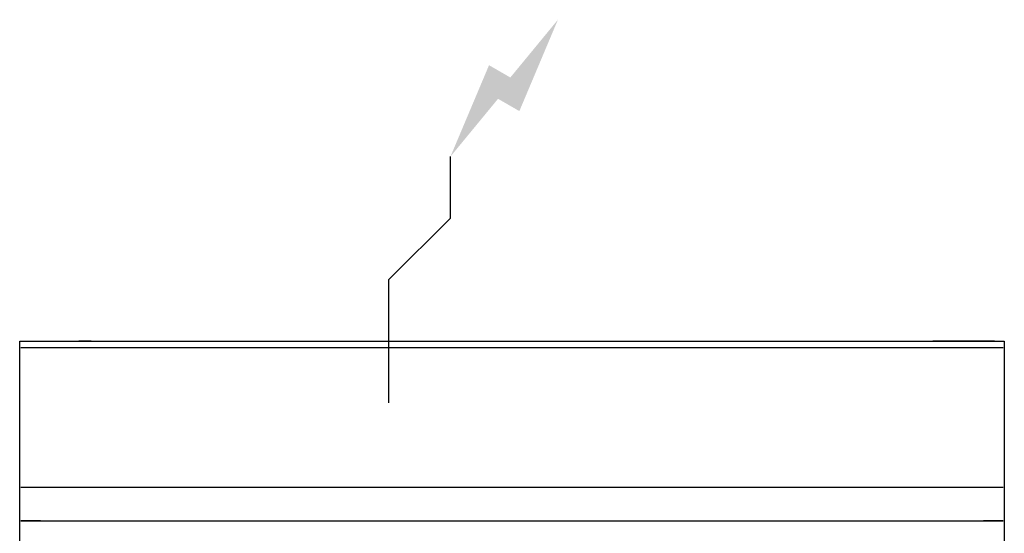
# Model space of a CAD drawing. Extents: x 0 to 400, y -835 to 131.
# Drawn here: x 0 to 400, y -78 to 131 of the extents above; entities that cross this region are included whole.
import ezdxf

# ---------------------------------------------------------------- set-up
doc = ezdxf.new("R2010")
doc.units = 0
doc.header["$LTSCALE"] = 10
doc.header["$MEASUREMENT"] = 0
doc.layers.add('Capic_2d', color=7, linetype='CONTINUOUS')
doc.layers.add('Electricité', color=1, linetype='CONTINUOUS')

msp = doc.modelspace()

# ---------------------------------------------------------------- hatches: boundary and pattern name
at = {"layer": 'Electricité', "linetype": 'Continuous'}
msp.add_hatch(color=256, dxfattribs=at).paths.add_polyline_path([(218.66, 130.62), (199.33, 107.14), (190.67, 112.14), (175, 75), (194.33, 98.48), (202.99, 93.48)])

# ---------------------------------------------------------------- linework, layer by layer
at = {"layer": 'Capic_2d', "linetype": 'Continuous'}
for p, q in [((396, 0), (383, 0)), ((0.5, -2.52), (399.5, -2.52)), ((29, 0), (24, 0)), ((24, 0), (29, 0)), ((376, 0), (371, 0)), ((371, 0), (376, 0)), ((396, 0), (376, 0)), ((383, 0), (376, 0)), ((0.5, -59.29), (399.5, -59.29)), ((0.5, -73), (399.5, -73)), ((8.5, -73), (0.5, -73)), ((8.5, -73), (10.5, -73)), ((10.5, -73), (389.5, -73)), ((389.5, -73), (391.5, -73)), ((399.5, -73), (391.5, -73))]:
    msp.add_line(p, q, dxfattribs=at)
msp.add_lwpolyline([(0, 0), (400, 0), (400, -835), (0, -835)], close=True, dxfattribs=at)
at = {"layer": 'Electricité', "linetype": 'Continuous'}
for p, q in [((175, 50), (175, 75)), ((150, 25), (175, 50)), ((150, -25), (150, 25)), ((125, 0), (175, 0))]:
    msp.add_line(p, q, dxfattribs=at)

doc.saveas('drawing.dxf')
